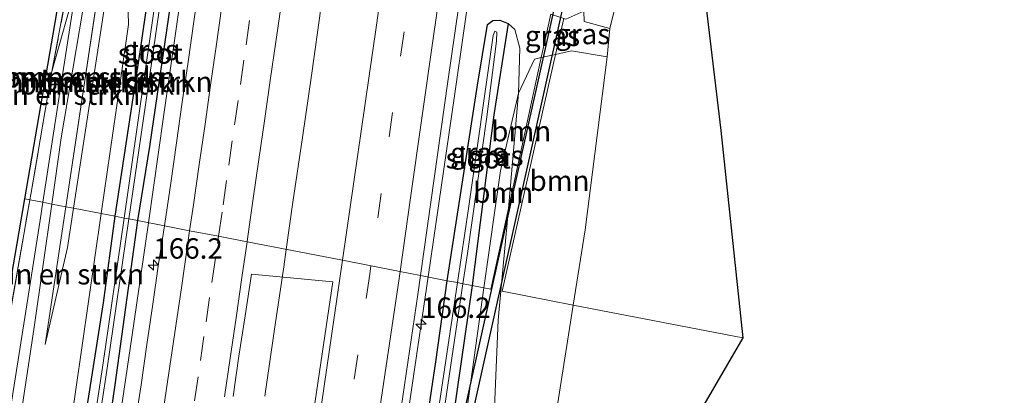
# Model space of a CAD drawing. Units: metres. Extents: x 230521 to 232295, y 543750 to 550001.
# Drawn here: x 232174 to 232295, y 549652 to 549698 of the extents above; entities that cross this region are included whole.
import ezdxf
from ezdxf.enums import TextEntityAlignment as Align

# ---------------------------------------------------------------- set-up
doc = ezdxf.new("R2010")
doc.units = ezdxf.units.M
doc.linetypes.add('IE-TERREINAFSCHEIDING', pattern=[10, 8, -2])
doc.linetypes.add('VW-3-9_STREEP', pattern=[12, 3, -9])
doc.layers.get('0').update_dxf_attribs({"lineweight": 25})
for name, color, linetype, lineweight in [('B-ME-AM-KILOMETR-S-B1', 7, 'Continuous', 18), ('B-ME-BV-GELEIDECONSTRUCTIE-GELEIDERAIL-L-B1', 213, 'BV-GELEIDERAIL', 18), ('B-ME-GR-BOMENSTRUIKEN-GV-B6', 93, 'Continuous', 18), ('B-ME-GR-BOOM-GV-B6', 93, 'Continuous', 18), ('B-ME-GR-STRUIKEN-GV-B6', 93, 'Continuous', 18), ('B-ME-GW-INSTEEKWATERGANG-L-B1', 10, 'Continuous', 25), ('B-ME-GW-KRUINLIJN-L-B1', 93, 'Continuous', 18), ('B-ME-GW-TEENLIJN-L-B1', 93, 'Continuous', 18), ('B-ME-IE-GRASLAND-GV-B6', 93, 'Continuous', 18), ('B-ME-IE-HULPGEOMETRIE-L-B1', 53, 'Continuous', 18), ('B-ME-IE-TERREINAFSCHEIDING-RASTERHEKWERK-L-B1', 8, 'IE-TERREINAFSCHEIDING', 18), ('B-ME-KG-KADASTRAAL-OPNAMEDTMGRENS-L-B1', 10, 'Continuous', 25), ('B-ME-KW-DUIKER-GV-B6', 10, 'Continuous', 25), ('B-ME-OG-WATER-GV-B6', 153, 'Continuous', 18), ('B-ME-VH-VERH_SOORT-BITUMEN-GV-B6', 8, 'IE-TERREINAFSCHEIDING-NATUURLIJK-HOUTWAL', 18), ('B-ME-VW-MARKERING-39STREEP-015-L-B1', 255, 'VW-3-9_STREEP', 18), ('B-ME-VW-MARKERING-STREEP-015-L-B1', 7, 'Continuous', 18)]:
    doc.layers.add(name, color=color, linetype=linetype, lineweight=lineweight)
doc.styles.add('NLCS-ISO', font='NLCS-ISO.TTF')
doc.linetypes.add('BV-GELEIDERAIL', pattern='A,10,-3,[108,NLCS.SHX,S=1,R=0,X=0,Y=0],-3', length=16)
doc.linetypes.add('IE-TERREINAFSCHEIDING-NATUURLIJK-HOUTWAL', pattern='A,7,-1.5,[67,NLCS.SHX,S=0.75,R=45,X=0,Y=0],-1.5,7,-1.5,[70,NLCS.SHX,S=0.75,R=0,X=0,Y=0],-1.5', length=20)

# ---------------------------------------------------------------- blocks, each defined once
blk = doc.blocks.new('hecto')
for p, q in [((0, 0.625), (-0.625, 0)), ((0, -0.625), (0, 0.625)), ((-0.625, 0), (0.625, 0)), ((0.625, 0), (0, -0.625))]:
    blk.add_line(p, q)

msp = doc.modelspace()

# ---------------------------------------------------------------- linework, layer by layer
at = {"layer": 'B-ME-BV-GELEIDECONSTRUCTIE-GELEIDERAIL-L-B1'}
for points in [[(232190.0656, 549673.4752, 15.125), (232191.9291, 549686.4618, 15.1464), (232195.8039, 549713.4655, 15.1909), (232196.5223, 549719.0231, 15.2), (232199.3625, 549749.7753, 15.2103), (232202.6535, 549775.0023, 15.2188), (232206.3685, 549802.8322, 15.2281), (232210.0835, 549830.6621, 15.2375), (232215.3731, 549871.8699, 15.2284), (232220.2407, 549911.4475, 15.2197), (232225.1082, 549951.0251, 15.2111), (232229.9758, 549990.6027, 15.2024), (232231.1315, 550000, 15.2003)], [(232190.0656, 549673.4752, 15.125), (232191.9291, 549686.4618, 15.1464), (232195.8039, 549713.4655, 15.1909), (232196.5223, 549719.0231, 15.2), (232199.3625, 549749.7753, 15.2103), (232202.6535, 549775.0023, 15.2188), (232206.3685, 549802.8322, 15.2281), (232210.0835, 549830.6621, 15.2375), (232215.3731, 549871.8699, 15.2284), (232220.2407, 549911.4475, 15.2197), (232225.1082, 549951.0251, 15.2111), (232229.9758, 549990.6027, 15.2024), (232231.1315, 550000, 15.2003)], [(232224.7639, 549798.7418, 15.5578), (232223.7107, 549790.8113, 15.5493), (232222.6536, 549782.8816, 15.5321), (232221.5881, 549774.9531, 15.5317), (232220.5498, 549767.021, 15.506), (232219.477, 549759.0929, 15.5027), (232218.384, 549751.1676, 15.4887), (232217.2818, 549743.244, 15.4702), (232216.2255, 549735.3138, 15.4616), (232215.1224, 549727.3948, 15.4572), (232213.9959, 549719.4746, 15.4597), (232212.8686, 549711.5545, 15.4465), (232211.7435, 549703.6333, 15.3999), (232211.1987, 549699.7418, 15.3907), (232210.072, 549691.8216, 15.3736), (232208.9402, 549683.9022, 15.353), (232207.7802, 549675.9893, 15.3479), (232206.961, 549670.2029, 15.2965)], [(232224.361, 549666.831, 15.057), (232227.561, 549689.039, 15.112), (232229.931, 549705.558, 15.139), (232232.415, 549723.411, 15.249), (232234.832, 549741.436, 15.304), (232236.335, 549752.525, 15.277), (232237.496, 549759.009, 15.002), (232238.312, 549763.988, 14.947), (232239.77, 549771.98, 14.479), (232240.575, 549775.991, 14.342)], [(232132.9394, 549320.4593, 14.5997), (232134.6551, 549332.4239, 14.6052), (232140.3005, 549364.406, 14.6446), (232145.9459, 549396.3881, 14.684), (232151.5957, 549429.4965, 14.7248), (232156.1005, 549456.2708, 14.7577), (232160.6053, 549483.0451, 14.7907), (232165.2302, 549511.429, 14.842), (232169.8551, 549539.8129, 14.8934), (232175.4147, 549575.1503, 14.9572), (232180.8845, 549610.9901, 15.022), (232188.0543, 549659.4581, 15.1019), (232190.0656, 549673.4752, 15.125)], [(232206.961, 549670.2029, 15.2965), (232206.6588, 549668.068, 15.2775), (232205.4754, 549660.156, 15.1935), (232204.8932, 549656.1652, 15.1598), (232204.3204, 549652.2384, 15.1266)], [(232202.319, 549521.963, 14.686), (232204.726, 549537.235, 14.741), (232207.383, 549554.339, 14.796), (232209.844, 549570.292, 14.824), (232212.53, 549587.468, 14.906), (232214.975, 549603.578, 14.989), (232217.878, 549622.801, 14.961), (232219.723, 549635.437, 15.016), (232222.354, 549653.275, 15.016), (232224.361, 549666.831, 15.057)]]:
    msp.add_polyline3d(points, dxfattribs=at)
at = {"layer": 'B-ME-GR-BOMENSTRUIKEN-GV-B6'}
for points in [[(232179.948, 549675.436, 14.977), (232178.224, 549675.77, 15.902), (232179.377, 549683.878, 15.872), (232183.081, 549705.828, 14.998), (232184.781, 549707.487, 14.427), (232179.948, 549675.436, 14.977)], [(232179.948, 549675.436, 14.977), (232184.781, 549707.487, 14.427), (232185.744, 549706.893, 14.235), (232180.907, 549675.25, 14.62), (232179.948, 549675.436, 14.977)], [(232187.382, 549706.702, 14.286), (232187.643, 549697.762, 14.394), (232186.106, 549687.287, 14.464), (232184.277, 549674.597, 14.393), (232180.907, 549675.25, 14.62), (232185.744, 549706.893, 14.235), (232187.382, 549706.702, 14.286)], [(232177.128, 549675.983, 16.201), (232179.566, 549691.857, 15.905), (232181.296, 549702.902, 15.569), (232183.081, 549705.828, 14.998), (232179.377, 549683.878, 15.872), (232178.224, 549675.77, 15.902), (232177.128, 549675.983, 16.201)], [(232187.382, 549706.702, 14.286), (232190.719, 549705.971, 14.03), (232189.049, 549694.424, 14.067), (232185.989, 549674.265, 14.094), (232184.277, 549674.597, 14.393), (232186.106, 549687.287, 14.464), (232187.643, 549697.762, 14.394), (232187.382, 549706.702, 14.286)], [(232175.535, 549676.292, 15.355), (232175.649, 549676.944, 15.363), (232178.255, 549691.99, 15.471), (232181.296, 549702.902, 15.569), (232179.566, 549691.857, 15.905), (232177.128, 549675.983, 16.201), (232175.535, 549676.292, 15.355)], [(232175.535, 549676.292, 15.355), (232177.128, 549675.983, 16.201), (232176.791, 549673.792, 16.242), (232172.938, 549649.144, 16.554), (232167.527, 549616.035, 16.945), (232161.974, 549589.342, 17.191), (232160.189, 549579.248, 17.195), (232155.41, 549550.026, 16.932), (232151.572, 549522.215, 16.694), (232150.731, 549518.287, 16.58), (232148.955, 549514.24, 16.292), (232148.508, 549513.841, 16.268), (232149.896, 549522, 16.049), (232151.201, 549529.11, 16.049), (232154.006, 549547.058, 16.049), (232154.807, 549552.543, 16.094), (232161.136, 549592.569, 15.872), (232165.231, 549616.994, 15.199), (232167.435, 549629.71, 15.093), (232169.91, 549643.988, 14.973), (232175.535, 549676.292, 15.355)], [(232177.128, 549675.983, 16.201), (232178.224, 549675.77, 15.902), (232176.035, 549660.387, 15.959), (232170.577, 549624.69, 16.784)], [(232170.577, 549624.69, 16.784), (232176.035, 549660.387, 15.959), (232178.224, 549675.77, 15.902), (232179.948, 549675.436, 14.977), (232177.399, 549658.537, 14.977), (232180.163, 549670.431, 14.62), (232180.907, 549675.25, 14.62), (232184.277, 549674.597, 14.393), (232179.618, 549642.268, 14.213)], [(232172.938, 549649.144, 16.554), (232176.791, 549673.792, 16.242), (232177.128, 549675.983, 16.201)], [(232184.277, 549674.597, 14.393), (232185.989, 549674.265, 14.094), (232184.553, 549663.667, 14.15), (232181.759, 549645.714, 14.122), (232178.245, 549621.716, 14.04), (232175.535, 549604.23, 14.04), (232179.618, 549642.268, 14.213), (232184.277, 549674.597, 14.393)], [(232179.948, 549675.436, 14.977), (232180.907, 549675.25, 14.62), (232180.163, 549670.431, 14.62), (232177.399, 549658.537, 14.977), (232179.948, 549675.436, 14.977)]]:
    msp.add_polyline3d(points, dxfattribs=at)
at = {"layer": 'B-ME-GR-BOOM-GV-B6'}
for points in [[(232262.921, 549659.351, 14.931), (232242.125, 549663.382, 15.349), (232243.584, 549672.624, 15.228), (232246.283, 549693.815, 15.15), (232246.625, 549697.276, 15.15), (232248.315, 549704.254, 14.915), (232250.154, 549725.61, 14.758), (232250.578, 549730.528, 14.722), (232252.029, 549746.648, 14.233), (232252.695, 549753.716, 14.229), (232253.085, 549753.526, 14.061), (232252.899, 549752.67, 14.164), (232253.494, 549750.242, 14.229), (232253.974, 549744.274, 14.283), (232254.737, 549730.5, 14.291), (232255.458, 549724.484, 14.355), (232260.215, 549684.77, 14.776), (232262.921, 549659.351, 14.931)], [(232232.504, 549651.814, 15.092), (232232.937, 549661.549, 14.969), (232233.262, 549665.101, 14.947), (232234.141, 549674.717, 14.887), (232234.1841, 549675.2085, 14.8846), (232238.2111, 549693.7178, 14.9013), (232239.9427, 549694.098, 14.9928), (232233.4168, 549665.071, 14.954), (232242.125, 549663.382, 15.349), (232235.887, 549623.875, 15.869)], [(232239.9427, 549694.098, 14.9928), (232241.897, 549694.527, 15.096), (232246.283, 549693.815, 15.15), (232243.584, 549672.624, 15.228), (232242.125, 549663.382, 15.349), (232233.4168, 549665.071, 14.954), (232239.9427, 549694.098, 14.9928)], [(232238.2111, 549693.7178, 14.9013), (232234.1841, 549675.2085, 14.8846), (232235.422, 549689.335, 14.817), (232237.392, 549693.538, 14.858), (232238.2111, 549693.7178, 14.9013)], [(232234.1841, 549675.2085, 14.8846), (232232.0316, 549665.3152, 14.589), (232231.187, 549665.503, 14.589), (232233.213, 549679.847, 14.64), (232235.422, 549689.335, 14.817), (232234.1841, 549675.2085, 14.8846)], [(232228.941, 549649.598, 14.533), (232231.187, 549665.503, 14.589), (232232.0316, 549665.3152, 14.589), (232234.1841, 549675.2085, 14.8846)], [(232234.1841, 549675.2085, 14.8846), (232234.141, 549674.717, 14.887), (232233.262, 549665.101, 14.947), (232232.937, 549661.549, 14.969), (232232.504, 549651.814, 15.092)], [(232241.217, 549622.128, 15.877), (232238.262, 549621.788, 15.877), (232235.786, 549623.234, 15.877), (232235.887, 549623.875, 15.869), (232242.125, 549663.382, 15.349), (232262.921, 549659.351, 14.931), (232241.217, 549622.128, 15.877)]]:
    msp.add_polyline3d(points, dxfattribs=at)
at = {"layer": 'B-ME-GR-STRUIKEN-GV-B6'}
msp.add_polyline3d([(232246.625, 549697.276, 15.15), (232243.476, 549698.127, 15.055), (232243.437, 549699.397, 14.628), (232245.099, 549702.48, 14.571), (232248.08, 549720.035, 14.546), (232248.815, 549725.752, 14.489), (232250.154, 549725.61, 14.758), (232248.315, 549704.254, 14.915), (232246.625, 549697.276, 15.15)], dxfattribs=at)
at = {"layer": 'B-ME-GW-INSTEEKWATERGANG-L-B1'}
for points in [[(232190.719, 549705.971, 14.03), (232191.558, 549711.773, 14.012), (232192.089, 549715.012, 14.067), (232193.208, 549715.563, 14.094), (232194.377, 549715.224, 14.176), (232194.652, 549713.612, 14.286), (232192.777, 549700.38, 14.232), (232190.192, 549682.823, 14.176), (232188.751, 549673.73, 14.202)], [(232185.989, 549674.265, 14.094), (232189.049, 549694.424, 14.067), (232190.719, 549705.971, 14.03)], [(232226.693, 549666.375, 14.183), (232230.391, 549690.329, 14.265), (232231.611, 549697.772, 14.265), (232232.277, 549698.251, 14.238), (232233.12, 549698.309, 14.21), (232234.145, 549697.884, 14.172), (232232.389, 549686.678, 14.117), (232229.722, 549665.787, 14.15)], [(232163.016, 549527.677, 13.905), (232166.446, 549548.899, 13.932), (232170.887, 549575.092, 14.07), (232173.952, 549593.809, 13.987), (232175.535, 549604.23, 14.04), (232178.245, 549621.716, 14.04), (232181.759, 549645.714, 14.122), (232184.553, 549663.667, 14.15), (232185.989, 549674.265, 14.094)], [(232188.751, 549673.73, 14.202), (232185.945, 549653.628, 14.202), (232182.862, 549632.429, 14.202), (232180.149, 549613.594, 14.092), (232176.75, 549592.437, 14.01), (232173.112, 549569.351, 13.927), (232169.856, 549548.777, 13.899), (232167.497, 549533.787, 13.845), (232166.388, 549526.812, 13.74)], [(232204.25, 549519.982, 13.926), (232207.779, 549541.77, 13.982), (232211.607, 549566.913, 14.146), (232215.555, 549591.882, 14.092), (232218.684, 549613.07, 14.119), (232221.93, 549634.02, 14.229), (232225.268, 549656.422, 14.284), (232226.693, 549666.375, 14.183)], [(232229.722, 549665.787, 14.15), (232226.965, 549646.58, 14.178), (232223.996, 549625.102, 14.205), (232220.127, 549600.892, 14.122), (232217.146, 549581.767, 14.122), (232212.898, 549555.101, 14.013), (232209.775, 549536.299, 13.902), (232206.988, 549519.354, 13.872)]]:
    msp.add_polyline3d(points, dxfattribs=at)
at = {"layer": 'B-ME-GW-KRUINLIJN-L-B1'}
msp.add_line((232180.907, 549675.25, 14.62), (232185.744, 549706.893, 14.235), dxfattribs=at)
for points in [[(232178.224, 549675.77, 15.902), (232179.377, 549683.878, 15.872), (232183.081, 549705.828, 14.998)], [(232181.296, 549702.902, 15.569), (232179.566, 549691.857, 15.905), (232177.128, 549675.983, 16.201)], [(232234.145, 549697.884, 14.172), (232234.985, 549697.17, 14.361), (232235.591, 549694.865, 14.661), (232235.422, 549689.335, 14.817), (232234.1841, 549675.2085, 14.8846)], [(232178.224, 549675.77, 15.902), (232176.035, 549660.387, 15.959), (232170.577, 549624.69, 16.784), (232162.805, 549585.454, 17.183), (232162.007, 549581.428, 17.224), (232156.833, 549548.331, 17.039), (232152.807, 549522.058, 16.805), (232148.138, 549494.183, 16.628), (232144.077, 549470.665, 16.516), (232139.516, 549441.187, 16.61), (232135.909, 549424.399, 17.2), (232131.522, 549404.61, 16.909), (232129.103, 549392.77, 16.905), (232127.182, 549387.506, 16.835), (232124.589, 549382.622, 16.717), (232122.137, 549374.812, 16.61), (232119.608, 549363.337, 16.622), (232116.162, 549340.763, 16.684), (232113.523, 549323.491, 16.619)], [(232177.128, 549675.983, 16.201), (232176.791, 549673.792, 16.242), (232172.938, 549649.144, 16.554), (232167.527, 549616.035, 16.945), (232161.974, 549589.342, 17.191), (232160.189, 549579.248, 17.195), (232155.41, 549550.026, 16.932), (232151.572, 549522.215, 16.694), (232150.731, 549518.287, 16.58), (232148.955, 549514.24, 16.292), (232148.508, 549513.841, 16.268)], [(232180.907, 549675.25, 14.62), (232180.163, 549670.431, 14.62), (232177.399, 549658.537, 14.977)], [(232234.1841, 549675.2085, 14.8846), (232234.141, 549674.717, 14.887), (232233.262, 549665.101, 14.947), (232232.937, 549661.549, 14.969), (232232.504, 549651.814, 15.092), (232232.068, 549641.488, 15.453), (232230.314, 549623.297, 15.56), (232227.77, 549595.321, 15.951), (232224.628, 549567.131, 16.406), (232219.907, 549533.81, 16.702), (232213.591, 549492.853, 16.353), (232208.55, 549459.808, 16.315), (232203.595, 549434.245, 16.003), (232197.689, 549400.078, 15.856), (232191.807, 549364.035, 15.762), (232186.034, 549331.54, 15.692), (232183.07, 549312.623, 15.572)]]:
    msp.add_polyline3d(points, dxfattribs=at)
at = {"layer": 'B-ME-GW-TEENLIJN-L-B1'}
for p in [(232184.781, 549707.487, 14.427), (232177.399, 549658.537, 14.977)]:
    msp.add_line(p, (232179.948, 549675.436, 14.977), dxfattribs=at)
for points in [[(232184.277, 549674.597, 14.393), (232186.106, 549687.287, 14.464), (232187.643, 549697.762, 14.394), (232187.382, 549706.702, 14.286)], [(232184.277, 549674.597, 14.393), (232179.618, 549642.268, 14.213), (232175.535, 549604.23, 14.04)]]:
    msp.add_polyline3d(points, dxfattribs=at)
at = {"layer": 'B-ME-IE-GRASLAND-GV-B6'}
for points in [[(232196.789, 549806.849, 14.47), (232191.692, 549767.175, 14.517), (232188.031, 549737.915, 14.788), (232183.59, 549708.847, 14.878), (232183.081, 549705.828, 14.998), (232181.296, 549702.902, 15.569), (232178.255, 549691.99, 15.471), (232180.827, 549705.823, 15.577), (232181.838, 549711.638, 15.483), (232184.825, 549729.082, 15.158), (232187.309, 549742.986, 14.996), (232190.827, 549765.553, 14.739), (232191.913, 549773.674, 14.648)], [(232175.535, 549676.292, 15.355), (232174.929, 549676.409, 15.229), (232179.486, 549703.026, 15.412), (232181.011, 549711.757, 15.295), (232186.598, 549743.735, 14.866), (232189.735, 549762.398, 14.529), (232190.356, 549767.764, 14.533), (232190.472, 549770.514, 14.533), (232190.231, 549773.936, 14.537), (232191.913, 549773.674, 14.648), (232190.827, 549765.553, 14.739), (232187.309, 549742.986, 14.996), (232184.825, 549729.082, 15.158), (232181.838, 549711.638, 15.483), (232180.827, 549705.823, 15.577), (232178.255, 549691.99, 15.471), (232175.649, 549676.944, 15.363), (232175.535, 549676.292, 15.355)], [(232187.685, 549673.936, 13.802), (232189.717, 549687.942, 13.814), (232192.828, 549709.416, 13.88), (232193.499, 549714.035, 13.868), (232193.227, 549714.609, 13.868), (232192.918, 549714.453, 13.868), (232191.809, 549706.824, 13.868), (232189.109, 549688.037, 13.773), (232187.084, 549674.053, 13.773), (232185.989, 549674.265, 14.094), (232189.049, 549694.424, 14.067), (232190.719, 549705.971, 14.03), (232191.558, 549711.773, 14.012), (232192.089, 549715.012, 14.067), (232193.208, 549715.563, 14.094), (232194.377, 549715.224, 14.176), (232194.652, 549713.612, 14.286), (232192.777, 549700.38, 14.232), (232190.192, 549682.823, 14.176), (232188.751, 549673.73, 14.202), (232187.685, 549673.936, 13.802)], [(232239.3685, 549699.0373, 14.4289), (232238.2111, 549693.7178, 14.9013), (232237.392, 549693.538, 14.858), (232235.422, 549689.335, 14.817), (232235.591, 549694.865, 14.661), (232234.985, 549697.17, 14.361), (232234.145, 549697.884, 14.172), (232233.12, 549698.309, 14.21), (232232.277, 549698.251, 14.238), (232231.611, 549697.772, 14.265), (232230.391, 549690.329, 14.265), (232226.693, 549666.375, 14.183), (232223.409, 549667.017, 14.256), (232226.764, 549690.79, 14.284), (232230.289, 549715.39, 14.366)], [(232239.3685, 549699.0373, 14.4289), (232238.2111, 549693.7178, 14.9013), (232237.392, 549693.538, 14.858), (232235.422, 549689.335, 14.817), (232235.591, 549694.865, 14.661), (232234.985, 549697.17, 14.361), (232234.145, 549697.884, 14.172), (232233.12, 549698.309, 14.21), (232232.277, 549698.251, 14.238), (232231.611, 549697.772, 14.265), (232230.391, 549690.329, 14.265), (232226.693, 549666.375, 14.183), (232223.409, 549667.017, 14.256), (232226.764, 549690.79, 14.284), (232230.289, 549715.39, 14.366)], [(232196.3443, 549703.0854, 14.4523), (232195.6432, 549698.1346, 14.4615), (232194.9287, 549693.1863, 14.4427), (232194.2167, 549688.2371, 14.4154), (232193.5114, 549683.287, 14.4212), (232192.7979, 549678.3385, 14.3977), (232192.0721, 549673.3912, 14.3984), (232192.027, 549673.0951, 14.3965), (232188.751, 549673.73, 14.202), (232190.192, 549682.823, 14.176), (232192.777, 549700.38, 14.232)], [(232196.3443, 549703.0854, 14.4523), (232195.6432, 549698.1346, 14.4615), (232194.9287, 549693.1863, 14.4427), (232194.2167, 549688.2371, 14.4154), (232193.5114, 549683.287, 14.4212), (232192.7979, 549678.3385, 14.3977), (232192.0721, 549673.3912, 14.3984), (232192.027, 549673.0951, 14.3965), (232188.751, 549673.73, 14.202), (232190.192, 549682.823, 14.176), (232192.777, 549700.38, 14.232)], [(232239.3685, 549699.0373, 14.4289), (232240.9487, 549698.4962, 14.5258), (232239.9427, 549694.098, 14.9928), (232238.2111, 549693.7178, 14.9013), (232239.3685, 549699.0373, 14.4289)], [(232240.9487, 549698.4962, 14.5258), (232241.212, 549698.406, 14.542), (232243.437, 549699.397, 14.628), (232243.476, 549698.127, 15.055), (232246.625, 549697.276, 15.15), (232246.283, 549693.815, 15.15), (232241.897, 549694.527, 15.096), (232239.9427, 549694.098, 14.9928), (232240.9487, 549698.4962, 14.5258)], [(232226.693, 549666.375, 14.183), (232230.391, 549690.329, 14.265), (232231.611, 549697.772, 14.265), (232232.277, 549698.251, 14.238), (232233.12, 549698.309, 14.21), (232234.145, 549697.884, 14.172), (232232.389, 549686.678, 14.117), (232229.722, 549665.787, 14.15), (232228.612, 549666.002, 13.783), (232229.164, 549669.722, 13.782), (232231.527, 549686.462, 13.893), (232232.732, 549695.733, 13.893), (232232.774, 549696.831, 13.893), (232232.532, 549696.931, 13.893), (232232.306, 549696.425, 13.893), (232229.285, 549675.206, 13.856), (232227.934, 549666.134, 13.834), (232226.693, 549666.375, 14.183)], [(232235.422, 549689.335, 14.817), (232233.213, 549679.847, 14.64), (232231.187, 549665.503, 14.589), (232229.722, 549665.787, 14.15), (232232.389, 549686.678, 14.117), (232234.145, 549697.884, 14.172), (232234.985, 549697.17, 14.361), (232235.591, 549694.865, 14.661), (232235.422, 549689.335, 14.817)], [(232175.535, 549676.292, 15.355), (232169.91, 549643.988, 14.973), (232167.435, 549629.71, 15.093), (232165.834, 549624.592, 14.969), (232164.34, 549618.585, 15.014), (232163.22, 549612.908, 15.012), (232162.207, 549613.108, 14.92), (232163.429, 549619.485, 14.916), (232165.118, 549622.986, 15.035), (232166.189, 549626.117, 14.998), (232167.512, 549632.913, 14.817), (232173.546, 549668.332, 15.174), (232174.929, 549676.409, 15.229), (232175.535, 549676.292, 15.355)], [(232187.084, 549674.053, 13.773), (232184.431, 549655.736, 13.773), (232179.495, 549623.328, 13.724)], [(232180.104, 549623.213, 13.724), (232185.031, 549655.645, 13.786), (232187.685, 549673.936, 13.802)], [(232181.759, 549645.714, 14.122), (232184.553, 549663.667, 14.15), (232185.989, 549674.265, 14.094), (232187.084, 549674.053, 13.773)], [(232187.685, 549673.936, 13.802), (232188.751, 549673.73, 14.202), (232185.945, 549653.628, 14.202), (232182.862, 549632.429, 14.202)], [(232182.862, 549632.429, 14.202), (232185.945, 549653.628, 14.202), (232188.751, 549673.73, 14.202), (232192.027, 549673.0951, 14.3965), (232191.3204, 549668.4478, 14.3679), (232190.6007, 549663.4997, 14.3585), (232189.8717, 549658.5534, 14.34), (232189.1603, 549653.6042, 14.3272), (232188.4071, 549648.661, 14.3335)], [(232200.4506, 549652.1615, 14.5668), (232201.1559, 549657.1116, 14.5762), (232201.9158, 549662.0534, 14.595), (232202.6933, 549667.1714, 14.6323), (232212.676, 549666.227, 14.511), (232209.044, 549641.688, 14.456)], [(232219.618, 549641.074, 14.163), (232223.086, 549664.696, 14.246), (232223.409, 549667.017, 14.256), (232226.693, 549666.375, 14.183)], [(232226.693, 549666.375, 14.183), (232225.268, 549656.422, 14.284), (232221.93, 549634.02, 14.229)], [(232221.93, 549634.02, 14.229), (232225.268, 549656.422, 14.284), (232226.693, 549666.375, 14.183)], [(232226.693, 549666.375, 14.183), (232227.934, 549666.134, 13.834), (232225.207, 549647.831, 13.79)], [(232225.907, 549647.759, 13.79), (232228.612, 549666.002, 13.783), (232229.722, 549665.787, 14.15), (232226.965, 549646.58, 14.178)], [(232226.965, 549646.58, 14.178), (232229.722, 549665.787, 14.15)], [(232229.722, 549665.787, 14.15), (232231.187, 549665.503, 14.589), (232228.941, 549649.598, 14.533)]]:
    msp.add_polyline3d(points, dxfattribs=at)
at = {"layer": 'B-ME-IE-HULPGEOMETRIE-L-B1'}
for points in [[(232239.3685, 549699.0373, 14.4289), (232238.2111, 549693.7178, 14.9013), (232234.1841, 549675.2085, 14.8846), (232232.0316, 549665.3152, 14.589), (232231.187, 549665.503, 14.589), (232229.722, 549665.787, 14.15), (232228.612, 549666.002, 13.783), (232227.934, 549666.134, 13.834), (232226.693, 549666.375, 14.183), (232223.409, 549667.017, 14.256), (232220.887, 549667.505, 14.276), (232217.344, 549668.192, 14.563), (232213.851, 549668.868, 14.479), (232202.1563, 549671.1338, 14.6425), (232198.6576, 549671.8116, 14.571), (232195.1178, 549672.4966, 14.4998), (232192.027, 549673.0951, 14.3965), (232188.751, 549673.73, 14.202), (232187.685, 549673.936, 13.802), (232187.084, 549674.053, 13.773), (232185.989, 549674.265, 14.094), (232184.277, 549674.597, 14.393), (232180.907, 549675.25, 14.62), (232179.948, 549675.436, 14.977), (232178.224, 549675.77, 15.902), (232177.128, 549675.983, 16.201), (232175.535, 549676.292, 15.355), (232174.929, 549676.409, 15.229)], [(232262.921, 549659.351, 14.931), (232242.125, 549663.382, 15.349), (232233.4168, 549665.071, 14.954), (232239.9427, 549694.098, 14.9928), (232240.9487, 549698.4962, 14.5258)]]:
    msp.add_polyline3d(points, dxfattribs=at)
at = {"layer": 'B-ME-IE-TERREINAFSCHEIDING-RASTERHEKWERK-L-B1'}
for points in [[(232191.913, 549773.674, 14.648), (232190.827, 549765.553, 14.739), (232187.309, 549742.986, 14.996), (232184.825, 549729.082, 15.158), (232181.838, 549711.638, 15.483), (232180.827, 549705.823, 15.577), (232178.255, 549691.99, 15.471), (232175.649, 549676.944, 15.363), (232175.535, 549676.292, 15.355)], [(232154.006, 549547.058, 16.049), (232154.807, 549552.543, 16.094), (232161.136, 549592.569, 15.872), (232165.231, 549616.994, 15.199), (232167.435, 549629.71, 15.093), (232169.91, 549643.988, 14.973), (232175.535, 549676.292, 15.355)]]:
    msp.add_polyline3d(points, dxfattribs=at)
at = {"layer": 'B-ME-KG-KADASTRAAL-OPNAMEDTMGRENS-L-B1'}
for points in [[(232167.512, 549632.913, 14.817), (232173.546, 549668.332, 15.174), (232174.929, 549676.409, 15.229), (232179.486, 549703.026, 15.412), (232181.011, 549711.757, 15.295), (232186.598, 549743.735, 14.866), (232189.735, 549762.398, 14.529), (232190.356, 549767.764, 14.533), (232190.472, 549770.514, 14.533), (232190.231, 549773.936, 14.537), (232189.764, 549780.569, 14.546), (232187.915, 549794.773, 14.571), (232186.422, 549806.245, 14.591), (232185.121, 549823.789, 14.665), (232184.442, 549836.307, 14.743), (232184.494, 549848.343, 14.8), (232184.813, 549853.704, 14.804), (232185.724, 549857.344, 14.833), (232187.242, 549860.659, 14.866), (232189.426, 549863.742, 14.878), (232192.374, 549868.057, 14.849), (232196.807, 549874.186, 14.862), (232210.8614, 550000, 14.2692)], [(232167.512, 549632.913, 14.817), (232173.546, 549668.332, 15.174), (232174.929, 549676.409, 15.229), (232179.486, 549703.026, 15.412), (232181.011, 549711.757, 15.295), (232186.598, 549743.735, 14.866), (232189.735, 549762.398, 14.529), (232190.356, 549767.764, 14.533), (232190.472, 549770.514, 14.533), (232190.231, 549773.936, 14.537), (232189.764, 549780.569, 14.546), (232187.915, 549794.773, 14.571), (232186.422, 549806.245, 14.591), (232185.121, 549823.789, 14.665), (232184.442, 549836.307, 14.743), (232184.494, 549848.343, 14.8), (232184.813, 549853.704, 14.804), (232185.724, 549857.344, 14.833), (232187.242, 549860.659, 14.866), (232189.426, 549863.742, 14.878), (232192.374, 549868.057, 14.849), (232196.807, 549874.186, 14.862), (232210.8614, 550000, 14.2692)], [(232294.9393, 550000, 13.9068), (232253.085, 549753.526, 14.061), (232252.899, 549752.67, 14.164), (232253.494, 549750.242, 14.229), (232253.974, 549744.274, 14.283), (232254.737, 549730.5, 14.291), (232255.458, 549724.484, 14.355), (232260.215, 549684.77, 14.776), (232262.921, 549659.351, 14.931), (232241.217, 549622.128, 15.877), (232239.456, 549618.181, 15.778), (232233.056, 549570.711, 16.316), (232228.893, 549542.874, 16.994), (232223.333, 549505.981, 16.879), (232219.015, 549479.226, 16.801), (232215.829, 549458.582, 16.587), (232214.661, 549452.512, 16.688), (232210.172, 549426.398, 16.565), (232204.918, 549393.246, 15.864), (232199.081, 549359.254, 16.053), (232195.229, 549337.601, 15.999), (232193.104, 549326.308, 15.962), (232217.292, 549307.275, 16.1), (232196.585, 549290.743, 16.253)], [(232294.9393, 550000, 13.9068), (232253.085, 549753.526, 14.061), (232252.899, 549752.67, 14.164), (232253.494, 549750.242, 14.229), (232253.974, 549744.274, 14.283), (232254.737, 549730.5, 14.291), (232255.458, 549724.484, 14.355), (232260.215, 549684.77, 14.776), (232262.921, 549659.351, 14.931), (232241.217, 549622.128, 15.877), (232239.456, 549618.181, 15.778), (232233.056, 549570.711, 16.316), (232228.893, 549542.874, 16.994), (232223.333, 549505.981, 16.879), (232219.015, 549479.226, 16.801), (232215.829, 549458.582, 16.587), (232214.661, 549452.512, 16.688), (232210.172, 549426.398, 16.565), (232204.918, 549393.246, 15.864), (232199.081, 549359.254, 16.053), (232195.229, 549337.601, 15.999), (232193.104, 549326.308, 15.962), (232217.292, 549307.275, 16.1), (232196.585, 549290.743, 16.253)]]:
    msp.add_polyline3d(points, dxfattribs=at)
at = {"layer": 'B-ME-KW-DUIKER-GV-B6'}
msp.add_polyline3d([(232181.499, 549367.6354, 12.9951), (232194.0836, 549436.1814, 12.9951), (232205.7416, 549505.3801, 12.9951), (232216.758, 549574.3665, 12.9951), (232227.1356, 549642.8371, 12.9951), (232240.2981, 549702.0286, 12.9951), (232241.2742, 549701.8116, 12.9951), (232228.1192, 549642.6535, 12.9951), (232217.7461, 549574.2127, 12.9951), (232206.7284, 549505.2181, 12.9951), (232195.0685, 549436.008, 12.9951), (232182.4826, 549367.4548, 12.9951), (232181.499, 549367.6354, 12.9951)], dxfattribs=at)
at = {"layer": 'B-ME-OG-WATER-GV-B6'}
for points in [[(232187.685, 549673.936, 13.802), (232187.084, 549674.053, 13.773), (232189.109, 549688.037, 13.773), (232191.809, 549706.824, 13.868), (232192.918, 549714.453, 13.868), (232193.227, 549714.609, 13.868), (232193.499, 549714.035, 13.868), (232192.828, 549709.416, 13.88), (232189.717, 549687.942, 13.814), (232187.685, 549673.936, 13.802)], [(232228.612, 549666.002, 13.783), (232227.934, 549666.134, 13.834), (232229.285, 549675.206, 13.856), (232232.306, 549696.425, 13.893), (232232.532, 549696.931, 13.893), (232232.774, 549696.831, 13.893), (232232.732, 549695.733, 13.893), (232231.527, 549686.462, 13.893), (232229.164, 549669.722, 13.782), (232228.612, 549666.002, 13.783)], [(232179.495, 549623.328, 13.724), (232184.431, 549655.736, 13.773), (232187.084, 549674.053, 13.773), (232187.685, 549673.936, 13.802)], [(232187.685, 549673.936, 13.802), (232185.031, 549655.645, 13.786), (232180.104, 549623.213, 13.724)], [(232225.207, 549647.831, 13.79), (232227.934, 549666.134, 13.834), (232228.612, 549666.002, 13.783), (232225.907, 549647.759, 13.79)]]:
    msp.add_polyline3d(points, dxfattribs=at)
at = {"layer": 'B-ME-VH-VERH_SOORT-BITUMEN-GV-B6'}
for points in [[(232230.289, 549715.39, 14.366), (232226.764, 549690.79, 14.284), (232223.409, 549667.017, 14.256), (232220.887, 549667.505, 14.276), (232217.344, 549668.192, 14.563), (232213.851, 549668.868, 14.479), (232202.1563, 549671.1338, 14.6425), (232198.6576, 549671.8116, 14.571), (232195.1178, 549672.4966, 14.4998), (232192.027, 549673.0951, 14.3965), (232192.0721, 549673.3912, 14.3984), (232192.7979, 549678.3385, 14.3977), (232193.5114, 549683.287, 14.4212), (232194.2167, 549688.2371, 14.4154), (232194.9287, 549693.1863, 14.4427), (232195.6432, 549698.1346, 14.4615), (232196.3443, 549703.0854, 14.4523)], [(232230.289, 549715.39, 14.366), (232226.764, 549690.79, 14.284), (232223.409, 549667.017, 14.256), (232220.887, 549667.505, 14.276), (232217.344, 549668.192, 14.563), (232213.851, 549668.868, 14.479), (232202.1563, 549671.1338, 14.6425), (232198.6576, 549671.8116, 14.571), (232195.1178, 549672.4966, 14.4998), (232192.027, 549673.0951, 14.3965), (232192.0721, 549673.3912, 14.3984), (232192.7979, 549678.3385, 14.3977), (232193.5114, 549683.287, 14.4212), (232194.2167, 549688.2371, 14.4154), (232194.9287, 549693.1863, 14.4427), (232195.6432, 549698.1346, 14.4615), (232196.3443, 549703.0854, 14.4523)], [(232188.4071, 549648.661, 14.3335), (232189.1603, 549653.6042, 14.3272), (232189.8717, 549658.5534, 14.34), (232190.6007, 549663.4997, 14.3585), (232191.3204, 549668.4478, 14.3679), (232192.027, 549673.0951, 14.3965), (232195.1178, 549672.4966, 14.4998), (232198.6576, 549671.8116, 14.571), (232202.1563, 549671.1338, 14.6425), (232213.851, 549668.868, 14.479), (232217.344, 549668.192, 14.563), (232220.887, 549667.505, 14.276), (232223.409, 549667.017, 14.256), (232223.086, 549664.696, 14.246), (232219.618, 549641.074, 14.163)], [(232209.044, 549641.688, 14.456), (232212.676, 549666.227, 14.511), (232202.6933, 549667.1714, 14.6323), (232201.9158, 549662.0534, 14.595), (232201.1559, 549657.1116, 14.5762), (232200.4506, 549652.1615, 14.5668)]]:
    msp.add_polyline3d(points, dxfattribs=at)
at = {"layer": 'B-ME-VW-MARKERING-39STREEP-015-L-B1'}
for points in [[(232234.8667, 549795.9613, 14.765), (232233.5993, 549786.0404, 14.7487), (232232.2523, 549776.1311, 14.7325), (232230.9437, 549766.2162, 14.7163), (232229.6352, 549756.3013, 14.7), (232228.2863, 549746.3921, 14.6925), (232226.9245, 549736.485, 14.685), (232225.5627, 549726.5779, 14.6775), (232224.1953, 549716.6715, 14.67), (232222.7941, 549706.7702, 14.65), (232221.3928, 549696.8679, 14.6301), (232219.9888, 549686.9674, 14.6101), (232218.5911, 549677.0651, 14.5901), (232217.3256, 549668.1956, 14.5722)], [(232234.8667, 549795.9613, 14.765), (232233.5993, 549786.0404, 14.7487), (232232.2523, 549776.1311, 14.7325), (232230.9437, 549766.2162, 14.7163), (232229.6352, 549756.3013, 14.7), (232228.2863, 549746.3921, 14.6925), (232226.9245, 549736.485, 14.685), (232225.5627, 549726.5779, 14.6775), (232224.1953, 549716.6715, 14.67), (232222.7941, 549706.7702, 14.65), (232221.3928, 549696.8679, 14.6301), (232219.9888, 549686.9674, 14.6101), (232218.5911, 549677.0651, 14.5901), (232217.3256, 549668.1956, 14.5722)], [(232198.6576, 549671.8116, 14.571), (232199.2151, 549675.6696, 14.5842), (232199.917, 549680.5326, 14.5955), (232200.6304, 549685.4814, 14.6013), (232201.3438, 549690.4303, 14.6099), (232202.0371, 549695.2809, 14.6185), (232202.7162, 549700.0326, 14.6323)], [(232198.6576, 549671.8116, 14.571), (232199.2151, 549675.6696, 14.5842), (232199.917, 549680.5326, 14.5955), (232200.6304, 549685.4814, 14.6013), (232201.3438, 549690.4303, 14.6099), (232202.0371, 549695.2809, 14.6185), (232202.7162, 549700.0326, 14.6323)], [(232195.724, 549651.6351, 14.5257), (232196.4451, 549656.5792, 14.5326), (232197.1373, 549661.329, 14.5466), (232197.8421, 549666.1683, 14.5526), (232198.5286, 549670.919, 14.5679), (232198.6576, 549671.8116, 14.571)], [(232217.3256, 549668.1956, 14.5722), (232217.1788, 549667.166, 14.5701), (232215.7315, 549657.271, 14.5401), (232212.7804, 549637.49, 14.48)]]:
    msp.add_polyline3d(points, dxfattribs=at)
at = {"layer": 'B-ME-VW-MARKERING-STREEP-015-L-B1'}
for points in [[(232264.0087, 550000, 14.803), (232261.0725, 549976.3554, 14.807), (232258.6517, 549956.7027, 14.8158), (232256.282, 549937.2382, 14.8291), (232253.9263, 549917.7682, 14.8297), (232251.0231, 549893.7388, 14.8135), (232248.6095, 549874.0466, 14.808), (232245.5169, 549849.4184, 14.7743), (232242.43, 549825.5255, 14.7452), (232241.7988, 549820.7671, 14.7356), (232241.2179, 549816.3192, 14.732), (232241.0827, 549815.2674, 14.7304), (232238.4138, 549795.4451, 14.6992), (232235.7916, 549775.6158, 14.668), (232233.1845, 549755.7846, 14.6368), (232229.166, 549726.0533, 14.59), (232226.4104, 549706.2436, 14.5546), (232225.0129, 549696.3398, 14.5369), (232222.1796, 549676.5413, 14.5014), (232220.9033, 549667.5018, 14.4853)], [(232264.0087, 550000, 14.803), (232261.0725, 549976.3554, 14.807), (232258.6517, 549956.7027, 14.8158), (232256.282, 549937.2382, 14.8291), (232253.9263, 549917.7682, 14.8297), (232251.0231, 549893.7388, 14.8135), (232248.6095, 549874.0466, 14.808), (232245.5169, 549849.4184, 14.7743), (232242.43, 549825.5255, 14.7452), (232241.7988, 549820.7671, 14.7356), (232241.2179, 549816.3192, 14.732), (232241.0827, 549815.2674, 14.7304), (232238.4138, 549795.4451, 14.6992), (232235.7916, 549775.6158, 14.668), (232233.1845, 549755.7846, 14.6368), (232229.166, 549726.0533, 14.59), (232226.4104, 549706.2436, 14.5546), (232225.0129, 549696.3398, 14.5369), (232222.1796, 549676.5413, 14.5014), (232220.9033, 549667.5018, 14.4853)], [(232213.851, 549668.868, 14.479), (232218.009, 549697.666, 14.452), (232222.83, 549732.453, 14.452), (232227.74, 549768.95, 14.562), (232233.1207, 549810.0285, 14.8585)], [(232195.1178, 549672.4966, 14.4998), (232195.5758, 549675.6745, 14.506), (232196.289, 549680.6232, 14.5184), (232197.0042, 549685.5717, 14.5252), (232197.6908, 549690.3224, 14.5318), (232198.3708, 549695.0748, 14.5386), (232199.0787, 549700.0245, 14.5517)], [(232195.1178, 549672.4966, 14.4998), (232195.5758, 549675.6745, 14.506), (232196.289, 549680.6232, 14.5184), (232197.0042, 549685.5717, 14.5252), (232197.6908, 549690.3224, 14.5318), (232198.3708, 549695.0748, 14.5386), (232199.0787, 549700.0245, 14.5517)], [(232202.1563, 549671.1338, 14.6425), (232202.2108, 549671.5119, 14.6437), (232202.9241, 549676.4608, 14.6616), (232203.6095, 549681.2119, 14.6677), (232204.2951, 549685.9627, 14.6766), (232205.0042, 549690.8997, 14.6876), (232205.6856, 549695.6511, 14.6994), (232206.3681, 549700.4073, 14.7112)], [(232202.1563, 549671.1338, 14.6425), (232202.2108, 549671.5119, 14.6437), (232202.9241, 549676.4608, 14.6616), (232203.6095, 549681.2119, 14.6677), (232204.2951, 549685.9627, 14.6766), (232205.0042, 549690.8997, 14.6876), (232205.6856, 549695.6511, 14.6994), (232206.3681, 549700.4073, 14.7112)], [(232191.9781, 549650.9441, 14.4475), (232192.7077, 549655.8906, 14.457), (232193.436, 549660.8282, 14.4689), (232194.1493, 549665.777, 14.4824), (232194.8625, 549670.7257, 14.4963), (232195.1178, 549672.4966, 14.4998)], [(232199.3863, 549652.1277, 14.6029), (232200.0921, 549656.8755, 14.6088), (232200.8091, 549661.812, 14.6217), (232201.5256, 549666.7604, 14.6283), (232202.1563, 549671.1338, 14.6425)], [(232191.577, 549522.103, 14.297), (232197.385, 549559.004, 14.297), (232201.976, 549589.265, 14.324), (232205.979, 549615.692, 14.297), (232210.631, 549646.72, 14.407), (232213.851, 549668.868, 14.479)], [(232220.9033, 549667.5018, 14.4853), (232220.7818, 549666.6414, 14.4837), (232217.8445, 549646.8558, 14.4419), (232214.9015, 549627.0733, 14.4), (232213.4271, 549617.1813, 14.38), (232210.438, 549597.4085, 14.34), (232208.9412, 549587.5195, 14.32), (232205.8641, 549567.7559, 14.276), (232204.3441, 549557.8697, 14.254), (232201.3379, 549538.0996, 14.21), (232199.7335, 549528.228, 14.19), (232196.5833, 549508.4758, 14.15), (232193.3256, 549488.7398, 14.1188), (232191.6871, 549478.8738, 14.1033), (232189.9892, 549468.9783, 14.0876), (232188.3994, 549459.103, 14.0721), (232186.8829, 549450.051, 14.0578), (232184.4429, 549435.3124, 14.0804), (232181.0539, 549415.6016, 14.0448), (232177.6596, 549395.8918, 14.0297), (232174.2192, 549376.19, 13.9764), (232170.7331, 549356.4961, 13.9031), (232167.233, 549336.8048, 13.8846), (232163.4214, 549315.7044, 13.8541)]]:
    msp.add_polyline3d(points, dxfattribs=at)

# ---------------------------------------------------------------- block references
at = {"layer": 'B-ME-AM-KILOMETR-S-B1', "rotation": 90}
for p in [(232190.6721, 549668.2906, 14.4086), (232223.473, 549661.033, 14.292)]:
    msp.add_blockref('hecto', p, dxfattribs=at)

# ---------------------------------------------------------------- texts
at = {"layer": 'B-ME-AM-KILOMETR-S-B1', "ltscale": 0.2, "style": 'NLCS-ISO'}
for p in [(232190.6721, 549668.2906, 14.4086), (232223.473, 549661.033, 14.292)]:
    msp.add_text('166.2', height=2.5, dxfattribs=at).set_placement(p, align=Align.BOTTOM_LEFT)
at = {"layer": 'B-ME-GR-BOMENSTRUIKEN-GV-B6', "ltscale": 0.2, "style": 'NLCS-ISO'}
for p in [(232181.5211, 549691.2889), (232182.8477, 549691.3047), (232180.0114, 549690.6912), (232184.7909, 549690.4355), (232187.4032, 549690.7519), (232178.5801, 549689.169), (232179.0178, 549667.1614)]:
    msp.add_text('bmn en strkn', height=2.5, dxfattribs=at).set_placement(p, align=Align.MIDDLE_CENTER)
at = {"layer": 'B-ME-GR-BOOM-GV-B6', "ltscale": 0.2, "style": 'NLCS-ISO'}
for p in [(232235.7453, 549684.6957), (232240.4428, 549678.6257), (232233.5406, 549677.1579)]:
    msp.add_text('bmn', height=2.5, dxfattribs=at).set_placement(p, align=Align.MIDDLE_CENTER)
at = {"layer": 'B-ME-IE-GRASLAND-GV-B6', "ltscale": 0.2, "style": 'NLCS-ISO'}
for p in [(232243.2838, 549696.606), (232239.5799, 549696.3776), (232190.3205, 549694.6465), (232230.419, 549682.048), (232232.6565, 549681.6935)]:
    msp.add_text('gras', height=2.5, dxfattribs=at).set_placement(p, align=Align.MIDDLE_CENTER)
at = {"layer": 'B-ME-OG-WATER-GV-B6', "ltscale": 0.2, "style": 'NLCS-ISO'}
for p in [(232190.309, 549694.2111), (232230.4702, 549681.3736)]:
    msp.add_text('sloot', height=2.5, dxfattribs=at).set_placement(p, align=Align.MIDDLE_CENTER)

doc.saveas('drawing.dxf')
